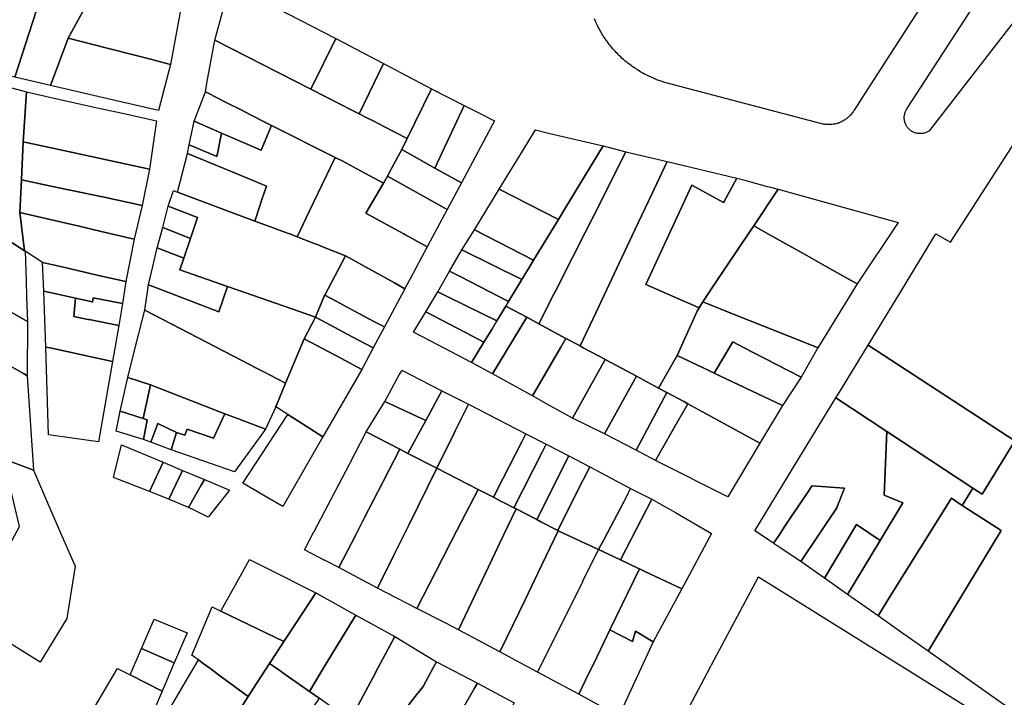
# Model space of a CAD drawing. Units: inches. Extents: x -74.186 to -74.029, y 4.469 to 4.742.
# Drawn here: x -74.07 to -74.068, y 4.597 to 4.598 of the extents above; entities that cross this region are included whole.
import ezdxf

# ---------------------------------------------------------------- set-up
doc = ezdxf.new("R2010")
doc.units = ezdxf.units.IN
doc.header["$MEASUREMENT"] = 0
doc.layers.add('PSIC_UPZ', color=254, linetype='Continuous', true_color=0xfaf7cd)

msp = doc.modelspace()

# ---------------------------------------------------------------- linework, layer by layer
at = {"layer": 'PSIC_UPZ'}
for points in [[(-74.0682556, 4.5984545), (-74.06855, 4.5979981), (-74.0685612, 4.5979806), (-74.0685902, 4.5979356), (-74.0685906, 4.597935), (-74.0685912, 4.5979341), (-74.0685918, 4.597933), (-74.0685923, 4.5979324), (-74.068593, 4.5979315), (-74.0685939, 4.5979303), (-74.0685945, 4.5979296), (-74.068595, 4.597929), (-74.0685961, 4.5979278), (-74.0685968, 4.5979271), (-74.0685975, 4.5979264), (-74.068598, 4.5979259), (-74.0685988, 4.5979251), (-74.0685996, 4.5979244), (-74.0686006, 4.5979236), (-74.0686013, 4.597923), (-74.0686021, 4.5979224), (-74.0686029, 4.5979219), (-74.0686038, 4.5979212), (-74.0686053, 4.5979203), (-74.0686069, 4.5979194), (-74.0686084, 4.5979186), (-74.0686096, 4.597918), (-74.0686109, 4.5979174), (-74.0686117, 4.597917), (-74.0686126, 4.5979167), (-74.0686137, 4.5979163), (-74.0686144, 4.597916), (-74.0686153, 4.5979157), (-74.0686166, 4.5979154), (-74.068618, 4.597915), (-74.0686195, 4.5979146), (-74.0686209, 4.5979144), (-74.0686221, 4.5979142), (-74.0686238, 4.597914), (-74.0686253, 4.5979138), (-74.0686265, 4.5979138), (-74.0686277, 4.5979137), (-74.0686291, 4.5979137), (-74.0686302, 4.5979137), (-74.0686316, 4.5979138), (-74.068633, 4.5979139), (-74.0686343, 4.5979141), (-74.068635, 4.5979142), (-74.0686363, 4.5979144), (-74.0686375, 4.5979146), (-74.0686391, 4.5979149), (-74.0688699, 4.5979756), (-74.0688719, 4.5979761), (-74.0688736, 4.5979766), (-74.068876, 4.5979773), (-74.068878, 4.5979779), (-74.0688803, 4.5979786), (-74.0688834, 4.5979796), (-74.0688862, 4.5979806), (-74.0688886, 4.5979815), (-74.0688917, 4.5979827), (-74.0688935, 4.5979834), (-74.068895, 4.5979841), (-74.0688985, 4.5979856), (-74.0689018, 4.5979872), (-74.0689051, 4.5979888), (-74.0689084, 4.5979905), (-74.068911, 4.5979919), (-74.0689139, 4.5979936), (-74.0689162, 4.597995), (-74.0689183, 4.5979963), (-74.0689215, 4.5979983), (-74.0689247, 4.5980005), (-74.068927, 4.5980021), (-74.0689288, 4.5980034), (-74.0689309, 4.598005), (-74.0689332, 4.5980068), (-74.0689353, 4.5980084), (-74.0689378, 4.5980103), (-74.0689403, 4.5980126), (-74.0689423, 4.5980144), (-74.0689446, 4.5980166), (-74.0689465, 4.5980184), (-74.0689481, 4.59802), (-74.0689497, 4.5980216), (-74.0689514, 4.5980234), (-74.0689531, 4.5980252), (-74.0689547, 4.598027), (-74.0689565, 4.598029), (-74.0689585, 4.5980314), (-74.0689603, 4.5980335), (-74.0689619, 4.5980356), (-74.0689636, 4.5980378), (-74.0689649, 4.5980396), (-74.0689662, 4.5980414), (-74.0689676, 4.5980434), (-74.0689691, 4.5980455), (-74.0689705, 4.5980477), (-74.0689719, 4.5980498), (-74.0689731, 4.5980519), (-74.0689745, 4.5980541), (-74.0689757, 4.5980562), (-74.068977, 4.5980586), (-74.0689782, 4.5980608), (-74.0689795, 4.5980633), (-74.0689805, 4.5980655), (-74.0689823, 4.5980692), (-74.0689835, 4.5980718), (-74.0689846, 4.5980744)], [(-74.0682635, 4.5981795), (-74.0684756, 4.5979047), (-74.0684767, 4.5979039), (-74.0684778, 4.5979032), (-74.0684788, 4.5979027), (-74.06848, 4.5979021), (-74.0684812, 4.5979016), (-74.0684824, 4.5979011), (-74.0684836, 4.5979009), (-74.0684849, 4.5979005), (-74.0684861, 4.5979003), (-74.0684873, 4.5979001), (-74.0684887, 4.5979001), (-74.0684903, 4.5979001), (-74.0684915, 4.5979001), (-74.0684928, 4.5979002), (-74.0684941, 4.5979004), (-74.0684953, 4.5979007), (-74.0684966, 4.597901), (-74.0684978, 4.5979013), (-74.068499, 4.5979018), (-74.0685001, 4.5979023), (-74.0685013, 4.5979029), (-74.0685024, 4.5979035), (-74.0685034, 4.5979042), (-74.0685045, 4.5979049), (-74.0685055, 4.5979058), (-74.0685064, 4.5979066), (-74.0685073, 4.5979075), (-74.0685082, 4.5979085), (-74.068509, 4.5979094), (-74.0685097, 4.5979105), (-74.0685105, 4.5979115), (-74.0685111, 4.5979126), (-74.0685116, 4.5979137), (-74.0685122, 4.5979149), (-74.0685126, 4.5979161), (-74.0685131, 4.5979173), (-74.0685134, 4.5979185), (-74.0685137, 4.5979198), (-74.0685139, 4.597921), (-74.068514, 4.5979223), (-74.0685141, 4.5979236), (-74.0685141, 4.5979248), (-74.0685141, 4.5979261), (-74.0685139, 4.5979274), (-74.0685137, 4.5979286), (-74.0685134, 4.5979299), (-74.0685132, 4.5979312), (-74.0685128, 4.5979323), (-74.0685123, 4.5979335), (-74.0685118, 4.5979347), (-74.0685113, 4.5979359), (-74.0685106, 4.5979369), (-74.0685099, 4.597938), (-74.0685092, 4.597939), (-74.0681845, 4.5984388)], [(-74.0682917, 4.5969825), (-74.0684778, 4.5971137), (-74.0683668, 4.5972972), (-74.068426, 4.5973354), (-74.0684101, 4.5973616), (-74.0683956, 4.5973523), (-74.0683464, 4.5974333), (-74.0685689, 4.5975789), (-74.06852, 4.597659), (-74.068466, 4.5977477), (-74.0684441, 4.597735), (-74.0681976, 4.5981187)], [(-74.0683164, 4.5968313), (-74.0684368, 4.5966951), (-74.0686716, 4.5968259), (-74.0687121, 4.5968477), (-74.0687915, 4.5968903), (-74.0688477, 4.5967841), (-74.0688601, 4.5967906), (-74.0688956, 4.5968092), (-74.0689245, 4.5967549), (-74.0689724, 4.59678), (-74.0689724, 4.59678), (-74.0688082, 4.5970899), (-74.0688067, 4.5970929), (-74.0687356, 4.5972269), (-74.0682998, 4.5969547)]]:
    msp.add_lwpolyline(points, dxfattribs=at)
for points in [[(-74.0696803, 4.5982327), (-74.0697038, 4.59819), (-74.0697045, 4.5981887), (-74.0697521, 4.5981021), (-74.0697835, 4.5980451), (-74.0698105, 4.5979732), (-74.0698648, 4.5979857), (-74.0698322, 4.5980863), (-74.0698192, 4.5981101), (-74.0698189, 4.5981106), (-74.0697613, 4.5982163), (-74.0697469, 4.59823), (-74.069742, 4.5982248), (-74.0697097, 4.5982519)], [(-74.0696097, 4.5981073), (-74.0696281, 4.5980053), (-74.0696605, 4.5980136), (-74.0696805, 4.5980187), (-74.0697242, 4.5980299), (-74.0697835, 4.5980451), (-74.0697521, 4.5981021), (-74.0697045, 4.5981887), (-74.0697038, 4.59819), (-74.0696803, 4.5982327), (-74.0695986, 4.5981689), (-74.069605, 4.5981333), (-74.069608, 4.5981171)], [(-74.0698322, 4.5980863), (-74.0698648, 4.5979857), (-74.069879, 4.5979889), (-74.0698829, 4.5979731), (-74.069891, 4.5979378), (-74.0699441, 4.5979276), (-74.0700237, 4.5979122), (-74.0700153, 4.5979251), (-74.0699387, 4.5980422), (-74.0699251, 4.5980757), (-74.0699012, 4.5981342), (-74.0698189, 4.5981106), (-74.0698192, 4.5981101)], [(-74.0693772, 4.5980445), (-74.0694149, 4.5979674), (-74.069561, 4.5980421), (-74.0695374, 4.5981274)], [(-74.0696281, 4.5980053), (-74.0696464, 4.5979353), (-74.0697297, 4.5979545), (-74.0698105, 4.5979732), (-74.0697835, 4.5980451), (-74.0697242, 4.5980299), (-74.0696805, 4.5980187), (-74.0696605, 4.5980136)], [(-74.0692989, 4.5978352), (-74.0693048, 4.597825), (-74.0693399, 4.5978437), (-74.0693678, 4.5978585), (-74.0693781, 4.597864), (-74.0694748, 4.5979123), (-74.0694859, 4.597918), (-74.0694869, 4.5979185), (-74.0695172, 4.597934), (-74.0695181, 4.5979345), (-74.0695446, 4.5979481), (-74.0695551, 4.5979534), (-74.0695752, 4.5979637), (-74.0695728, 4.5979765), (-74.069561, 4.598042), (-74.069561, 4.5980421), (-74.0694149, 4.5979674), (-74.0693695, 4.5979442), (-74.0693539, 4.5979363), (-74.0693419, 4.5979301), (-74.0693323, 4.5979252), (-74.0693197, 4.5979188), (-74.0693041, 4.5979109), (-74.0692688, 4.5978928), (-74.0692771, 4.5978758), (-74.0692861, 4.5978591), (-74.0692925, 4.5978471), (-74.0692989, 4.5978353)], [(-74.0693046, 4.5980065), (-74.0693419, 4.5979301), (-74.0693539, 4.5979363), (-74.0693695, 4.5979442), (-74.0694149, 4.5979674), (-74.0693772, 4.5980445)], [(-74.0692319, 4.5979682), (-74.0692688, 4.5978928), (-74.0693041, 4.5979109), (-74.0693197, 4.5979188), (-74.0693323, 4.5979252), (-74.0693419, 4.5979301), (-74.0693046, 4.5980065)], [(-74.0698829, 4.5979731), (-74.0698471, 4.5979635), (-74.069852, 4.5978878), (-74.0698547, 4.59783), (-74.0698571, 4.5977803), (-74.0698499, 4.597722), (-74.0698943, 4.5977509), (-74.0699094, 4.5977606), (-74.069891, 4.5979378)], [(-74.0696493, 4.5979193), (-74.0696601, 4.597846), (-74.0697605, 4.5978678), (-74.0697834, 4.5978728), (-74.069852, 4.5978878), (-74.0698471, 4.5979635), (-74.0698094, 4.5979551), (-74.0697443, 4.5979405), (-74.0697012, 4.5979309)], [(-74.0694748, 4.5979123), (-74.0694907, 4.5978749), (-74.0695507, 4.597901), (-74.0695925, 4.597919), (-74.0695752, 4.5979637), (-74.0695551, 4.5979534), (-74.0695446, 4.5979481), (-74.0695181, 4.5979345), (-74.0695172, 4.597934), (-74.0694869, 4.5979185), (-74.0694859, 4.597918)], [(-74.0691822, 4.5979427), (-74.0692268, 4.5978478), (-74.0692771, 4.5978758), (-74.0692688, 4.5978928), (-74.0692319, 4.5979682)], [(-74.0691866, 4.5978255), (-74.0691866, 4.5978254), (-74.0692268, 4.5978478), (-74.0691822, 4.5979427), (-74.0691613, 4.5979321), (-74.0691363, 4.5979195)], [(-74.0695507, 4.597901), (-74.0695575, 4.5978673), (-74.0695579, 4.5978651), (-74.0695997, 4.5978832), (-74.0695925, 4.597919)], [(-74.0694748, 4.5979123), (-74.0693781, 4.597864), (-74.0694176, 4.5977818), (-74.069427, 4.5977624), (-74.0694361, 4.5977435), (-74.0694472, 4.5977476), (-74.0694488, 4.5977482), (-74.0694658, 4.5977545), (-74.0694725, 4.597757), (-74.0695003, 4.5977673), (-74.0694925, 4.5977903), (-74.0694893, 4.5977998), (-74.0694824, 4.5978204), (-74.0695017, 4.5978283), (-74.0695284, 4.5978394), (-74.0696024, 4.5978699), (-74.0695997, 4.5978832), (-74.0695579, 4.5978651), (-74.0695575, 4.5978673), (-74.0695507, 4.597901), (-74.0694907, 4.5978749)], [(-74.0690279, 4.5977884), (-74.0690393, 4.5977695), (-74.0691292, 4.5978156), (-74.0690858, 4.5978865), (-74.0690741, 4.5979057), (-74.0690521, 4.5979005), (-74.0689714, 4.5978814)], [(-74.0696601, 4.597846), (-74.0696713, 4.5977911), (-74.0696714, 4.5977911), (-74.0697287, 4.5978033), (-74.0697976, 4.5978179), (-74.0698547, 4.59783), (-74.069852, 4.5978878), (-74.0697834, 4.5978728), (-74.0697605, 4.5978678)], [(-74.0691866, 4.5978254), (-74.0692083, 4.5977849), (-74.0692989, 4.5978353), (-74.0692925, 4.5978471), (-74.0692861, 4.5978591), (-74.0692771, 4.5978758), (-74.0692268, 4.5978478)], [(-74.0690457, 4.5976571), (-74.069069, 4.5976112), (-74.0690872, 4.5976211), (-74.0690967, 4.5976262), (-74.0691189, 4.5976381), (-74.0691148, 4.5976451), (-74.0690946, 4.5976784), (-74.0690834, 4.5976969), (-74.0690768, 4.5977077), (-74.0690393, 4.5977695), (-74.0690279, 4.5977884), (-74.0689714, 4.5978814), (-74.0689366, 4.5978722), (-74.0689881, 4.5977707), (-74.0689886, 4.5977697), (-74.0689992, 4.5977488), (-74.0690179, 4.5977119), (-74.0690432, 4.597662)], [(-74.068982, 4.597629), (-74.0690063, 4.5975775), (-74.0690277, 4.597589), (-74.069069, 4.5976112), (-74.0690457, 4.5976571), (-74.0690432, 4.597662), (-74.0690179, 4.5977119), (-74.0689992, 4.5977488), (-74.0689886, 4.5977697), (-74.0689881, 4.5977707), (-74.0689366, 4.5978722), (-74.0688743, 4.5978579), (-74.0688981, 4.5978072), (-74.0689231, 4.5977541)], [(-74.0694925, 4.5977903), (-74.0695003, 4.5977673), (-74.0696176, 4.5978113), (-74.0696024, 4.5978699), (-74.0695284, 4.5978394), (-74.0695017, 4.5978283), (-74.0694824, 4.5978204), (-74.0694893, 4.5977998)], [(-74.0692724, 4.5976646), (-74.0692724, 4.5976645), (-74.0692882, 4.5976733), (-74.0693229, 4.5976925), (-74.0693623, 4.5977145), (-74.0693933, 4.5977266), (-74.0694042, 4.5977309), (-74.0694101, 4.5977332), (-74.0694361, 4.5977435), (-74.069427, 4.5977624), (-74.0694176, 4.5977818), (-74.0693781, 4.597864), (-74.0693678, 4.5978585), (-74.0693399, 4.5978437), (-74.0693048, 4.597825), (-74.0693318, 4.5977792), (-74.0693002, 4.5977619), (-74.069274, 4.5977477), (-74.0692725, 4.5977468), (-74.0692384, 4.5977283), (-74.0692645, 4.5976794)], [(-74.0687682, 4.5978326), (-74.0687877, 4.5977969), (-74.0687885, 4.5977953), (-74.0688368, 4.5978217), (-74.0689065, 4.5976708), (-74.0688257, 4.5976352), (-74.0688285, 4.5976305), (-74.0688587, 4.5975629), (-74.068887, 4.5975135), (-74.0689205, 4.5975314), (-74.0689578, 4.5975515), (-74.0689681, 4.597557), (-74.0689689, 4.5975574), (-74.0690015, 4.5975749), (-74.0690063, 4.5975775), (-74.068982, 4.597629), (-74.0689231, 4.5977541), (-74.0688981, 4.5978072), (-74.0688743, 4.5978579)], [(-74.0696713, 4.5977911), (-74.0696833, 4.59774), (-74.0697334, 4.5977516), (-74.069765, 4.597759), (-74.0697667, 4.5977593), (-74.0697781, 4.597762), (-74.0698571, 4.5977803), (-74.0698547, 4.59783), (-74.0697976, 4.5978179), (-74.0697287, 4.5978033), (-74.0696714, 4.5977911)], [(-74.0692083, 4.5977849), (-74.0692384, 4.5977283), (-74.0692725, 4.5977468), (-74.069274, 4.5977477), (-74.0693002, 4.5977619), (-74.0693318, 4.5977792), (-74.0693048, 4.597825), (-74.0692989, 4.5978352), (-74.0692989, 4.5978353)], [(-74.0687057, 4.5978156), (-74.0687426, 4.59776), (-74.0687492, 4.5977502), (-74.0687803, 4.5977037), (-74.0688051, 4.597667), (-74.068812, 4.5976565), (-74.0688201, 4.5976445), (-74.0688257, 4.5976352), (-74.0689065, 4.5976708), (-74.0688368, 4.5978217), (-74.0687885, 4.5977953), (-74.0687877, 4.5977969), (-74.0687682, 4.5978326), (-74.0687561, 4.5978293), (-74.0687548, 4.5978289), (-74.068722, 4.59782), (-74.0687192, 4.5978192)], [(-74.0693948, 4.597653), (-74.069408, 4.5976213), (-74.0694438, 4.5976338), (-74.0695272, 4.597663), (-74.0695416, 4.597668), (-74.0695417, 4.597668), (-74.0696139, 4.5976931), (-74.0696079, 4.5977111), (-74.0695979, 4.597741), (-74.0695872, 4.5977728), (-74.0696319, 4.5977897), (-74.0696235, 4.5978135), (-74.0696176, 4.5978113), (-74.0695003, 4.5977673), (-74.0694725, 4.597757), (-74.0694658, 4.5977545), (-74.0694488, 4.5977482), (-74.0694472, 4.5977476), (-74.0694361, 4.5977435), (-74.0694101, 4.5977332), (-74.0694042, 4.5977309), (-74.0693933, 4.5977266), (-74.0693623, 4.5977145), (-74.0693941, 4.5976547)], [(-74.0690393, 4.5977695), (-74.0690768, 4.5977077), (-74.0691666, 4.5977539), (-74.0691292, 4.5978156)], [(-74.0685233, 4.5977649), (-74.0685856, 4.5976717), (-74.0685857, 4.5976718), (-74.0686209, 4.5976916), (-74.0686337, 4.5976988), (-74.068655, 4.5977107), (-74.068662, 4.5977147), (-74.0687168, 4.5977455), (-74.0687426, 4.59776), (-74.0687057, 4.5978156)], [(-74.0695872, 4.5977728), (-74.0695979, 4.597741), (-74.06964, 4.5977573), (-74.0696319, 4.5977897)], [(-74.0696833, 4.59774), (-74.0696961, 4.5976753), (-74.0697374, 4.5976848), (-74.0697909, 4.5976971), (-74.0698226, 4.5977044), (-74.0698489, 4.5977214), (-74.0698489, 4.5977214), (-74.0698499, 4.597722), (-74.0698571, 4.5977803), (-74.0697781, 4.597762), (-74.0697667, 4.5977593), (-74.069765, 4.597759), (-74.0697334, 4.5977516)], [(-74.0698467, 4.5976514), (-74.0698456, 4.5976148), (-74.0698967, 4.5976434), (-74.0699212, 4.5976571), (-74.0699424, 4.597669), (-74.0698943, 4.5977509), (-74.0698499, 4.597722), (-74.0698489, 4.5977214), (-74.0698489, 4.5977214), (-74.0698475, 4.5976771)], [(-74.0695979, 4.597741), (-74.0696079, 4.5977111), (-74.0696483, 4.5977267), (-74.06964, 4.5977573)], [(-74.0690768, 4.5977077), (-74.0690834, 4.5976969), (-74.0690946, 4.5976784), (-74.069186, 4.5977233), (-74.0691666, 4.5977539)], [(-74.0685856, 4.5976717), (-74.0686451, 4.5975748), (-74.0686501, 4.5975768), (-74.0687289, 4.5976082), (-74.0687699, 4.5976245), (-74.0688201, 4.5976445), (-74.068812, 4.5976565), (-74.0688051, 4.597667), (-74.0687803, 4.5977037), (-74.0687492, 4.5977502), (-74.0687426, 4.59776), (-74.0687168, 4.5977455), (-74.068662, 4.5977147), (-74.068655, 4.5977107), (-74.0686337, 4.5976988), (-74.0686209, 4.5976916), (-74.0685857, 4.5976718)], [(-74.0695417, 4.597668), (-74.069555, 4.5976294), (-74.069597, 4.5976456), (-74.0696618, 4.5976704), (-74.0696551, 4.5976984), (-74.0696483, 4.5977267), (-74.0696079, 4.5977111), (-74.0696139, 4.5976931)], [(-74.0690946, 4.5976784), (-74.0691148, 4.5976451), (-74.0691885, 4.597683), (-74.0692046, 4.5976913), (-74.069186, 4.5977233)], [(-74.0692724, 4.5976645), (-74.0693035, 4.5976064), (-74.0693194, 4.5976149), (-74.0693544, 4.5976336), (-74.0693766, 4.5976454), (-74.0693941, 4.5976547), (-74.0693623, 4.5977145), (-74.0693229, 4.5976925), (-74.0692882, 4.5976733)], [(-74.0696961, 4.5976753), (-74.0697012, 4.5976422), (-74.0697454, 4.5976505), (-74.0697468, 4.5976443), (-74.0697494, 4.5976449), (-74.0697723, 4.5976501), (-74.0698136, 4.5976594), (-74.0698207, 4.597661), (-74.0698226, 4.5977044), (-74.0697909, 4.5976971), (-74.0697374, 4.5976848)], [(-74.0691189, 4.5976381), (-74.0691326, 4.5976158), (-74.0692061, 4.5976519), (-74.0692223, 4.5976599), (-74.0692046, 4.5976913), (-74.0691885, 4.597683), (-74.0691148, 4.5976451)], [(-74.0698456, 4.5976148), (-74.0698459, 4.5975324), (-74.0698514, 4.5975356), (-74.0698827, 4.5975536), (-74.0699345, 4.5975826), (-74.0699584, 4.597542), (-74.0699744, 4.5975505), (-74.0700274, 4.5974603), (-74.070048, 4.5974253), (-74.07013, 4.5972858), (-74.070157, 4.5973039), (-74.0700031, 4.5975657), (-74.0699781, 4.5976083), (-74.0699424, 4.597669), (-74.0699212, 4.5976571), (-74.0698967, 4.5976434)], [(-74.0697069, 4.5976084), (-74.0697162, 4.597554), (-74.0697603, 4.5975636), (-74.069811, 4.5975746), (-74.0698174, 4.5975759), (-74.0698207, 4.597661), (-74.0698136, 4.5976594), (-74.0697723, 4.5976501), (-74.0697749, 4.5976222), (-74.0697537, 4.5976179), (-74.0697519, 4.5976175)], [(-74.069597, 4.5976456), (-74.069555, 4.5976294), (-74.0695417, 4.597668), (-74.0695416, 4.597668), (-74.0695272, 4.597663), (-74.0694438, 4.5976338), (-74.069408, 4.5976213), (-74.0694254, 4.5975885), (-74.0694535, 4.5975209), (-74.0694886, 4.5975392), (-74.0694976, 4.5975439), (-74.0695201, 4.5975555), (-74.0696671, 4.5976319), (-74.0696618, 4.5976704)], [(-74.0697454, 4.5976505), (-74.0697012, 4.5976422), (-74.0697069, 4.5976084), (-74.0697519, 4.5976175), (-74.0697537, 4.5976179), (-74.0697749, 4.5976222), (-74.0697723, 4.5976501), (-74.0697494, 4.5976449), (-74.0697468, 4.5976443)], [(-74.0693035, 4.5976064), (-74.0693205, 4.5975745), (-74.0693524, 4.5975915), (-74.0693921, 4.5976128), (-74.069408, 4.5976213), (-74.0693948, 4.597653), (-74.0693941, 4.5976547), (-74.0693766, 4.5976454), (-74.0693544, 4.5976336), (-74.0693194, 4.5976149)], [(-74.0691405, 4.5976027), (-74.0691522, 4.5975833), (-74.0691795, 4.5975976), (-74.0691931, 4.5976047), (-74.0692403, 4.5976294), (-74.0692223, 4.5976599), (-74.0692061, 4.5976519), (-74.0691326, 4.5976158)], [(-74.0695201, 4.5975555), (-74.0694976, 4.5975439), (-74.0694886, 4.5975392), (-74.0694535, 4.5975209), (-74.0694682, 4.5974851), (-74.0694838, 4.5974513), (-74.069516, 4.5974632), (-74.0695202, 4.5974648), (-74.069521, 4.5974651), (-74.0695455, 4.5974742), (-74.0696587, 4.5975186), (-74.0696932, 4.5975295), (-74.0696812, 4.5975768), (-74.0696671, 4.5976319)], [(-74.0690967, 4.5976262), (-74.0690872, 4.5976211), (-74.0691392, 4.5975353), (-74.069171, 4.5975524), (-74.0691522, 4.5975833), (-74.0691405, 4.5976027), (-74.0691326, 4.5976158), (-74.0691189, 4.5976381)], [(-74.0686451, 4.5975748), (-74.0686704, 4.59753), (-74.0687445, 4.5975682), (-74.0687669, 4.5975798), (-74.0687746, 4.5975838), (-74.0688025, 4.5975363), (-74.0688106, 4.5975402), (-74.0688196, 4.5975445), (-74.0688587, 4.5975629), (-74.0688285, 4.5976305), (-74.0688257, 4.5976352), (-74.0688201, 4.5976445), (-74.0687699, 4.5976245), (-74.0687289, 4.5976082), (-74.0686501, 4.5975768)], [(-74.0693205, 4.5975745), (-74.0693379, 4.5975418), (-74.0693698, 4.5975588), (-74.0694254, 4.5975885), (-74.069408, 4.5976213), (-74.0693921, 4.5976128), (-74.0693524, 4.5975915)], [(-74.0691522, 4.5975833), (-74.069171, 4.5975524), (-74.0692118, 4.5975738), (-74.069259, 4.5975986), (-74.0692403, 4.5976294), (-74.0691931, 4.5976047), (-74.0691795, 4.5975976)], [(-74.069069, 4.5976112), (-74.0690277, 4.597589), (-74.0690354, 4.5975758), (-74.0690786, 4.5975016), (-74.0691392, 4.5975353), (-74.0690872, 4.5976211)], [(-74.0693698, 4.5975588), (-74.0693379, 4.5975418), (-74.0693969, 4.5974394), (-74.0694349, 4.5974637), (-74.0694501, 4.5974734), (-74.0694682, 4.5974851), (-74.0694535, 4.5975209), (-74.0694254, 4.5975885)], [(-74.0689782, 4.5975388), (-74.0690178, 4.5974679), (-74.0690525, 4.5974871), (-74.0690786, 4.5975016), (-74.0690354, 4.5975758), (-74.0690277, 4.597589), (-74.0690063, 4.5975775), (-74.0690015, 4.5975749), (-74.0689689, 4.5975574), (-74.0689681, 4.597557)], [(-74.0697162, 4.597554), (-74.0697374, 4.5974321), (-74.0697774, 4.5974375), (-74.0698133, 4.5974424), (-74.0698174, 4.5975759), (-74.069811, 4.5975746), (-74.0697603, 4.5975636)], [(-74.0686704, 4.59753), (-74.0686991, 4.5974872), (-74.0688025, 4.5975363), (-74.0687746, 4.5975838), (-74.0687669, 4.5975798), (-74.0687445, 4.5975682)], [(-74.0686179, 4.5974986), (-74.0686125, 4.5975074), (-74.0685689, 4.5975789), (-74.0683464, 4.5974333), (-74.0683956, 4.5973523), (-74.0684101, 4.5973616), (-74.0685403, 4.5974475)], [(-74.0689205, 4.5975314), (-74.0689693, 4.5974439), (-74.0690178, 4.5974679), (-74.0689782, 4.5975388), (-74.0689681, 4.597557), (-74.0689578, 4.5975515)], [(-74.0686991, 4.5974872), (-74.0687334, 4.5974299), (-74.0687872, 4.5974593), (-74.0688426, 4.5974896), (-74.068849, 4.597493), (-74.0688744, 4.5975067), (-74.068887, 4.5975135), (-74.0688587, 4.5975629), (-74.0688196, 4.5975445), (-74.0688106, 4.5975402), (-74.0688025, 4.5975363)], [(-74.0698459, 4.5975324), (-74.0698363, 4.5973891), (-74.0698819, 4.597406), (-74.0698899, 4.5974394), (-74.0698898, 4.5974628), (-74.0699009, 4.5974689), (-74.0699215, 4.5974801), (-74.0698827, 4.5975536), (-74.0698514, 4.5975356)], [(-74.0696587, 4.5975186), (-74.0696696, 4.5974673), (-74.0697048, 4.5974784), (-74.0696932, 4.5975295)], [(-74.0692221, 4.5974983), (-74.0692407, 4.5974641), (-74.0692613, 4.5974737), (-74.0693028, 4.5974931), (-74.0692809, 4.5975335), (-74.0692782, 4.5975384), (-74.0692769, 4.5975408), (-74.0692728, 4.5975387), (-74.0692655, 4.5975349), (-74.0692651, 4.5975347), (-74.0692646, 4.5975345), (-74.0692643, 4.5975343), (-74.069216, 4.5975095)], [(-74.0689205, 4.5975314), (-74.068887, 4.5975135), (-74.0688744, 4.5975067), (-74.0689213, 4.597419), (-74.0689693, 4.5974439)], [(-74.0695455, 4.5974742), (-74.069563, 4.5974375), (-74.069603, 4.5974512), (-74.0696064, 4.597442), (-74.0696193, 4.597446), (-74.0696476, 4.5974599), (-74.0696583, 4.5974312), (-74.0696694, 4.5974352), (-74.0696636, 4.5974653), (-74.0696696, 4.5974673), (-74.0696587, 4.5975186)], [(-74.0691759, 4.597489), (-74.0691959, 4.5974485), (-74.0691975, 4.5974452), (-74.0692078, 4.5974242), (-74.0692094, 4.5974209), (-74.0692238, 4.5973917), (-74.0692679, 4.5974144), (-74.0692498, 4.5974475), (-74.0692407, 4.5974641), (-74.0692221, 4.5974983), (-74.069216, 4.5975095)], [(-74.068849, 4.597493), (-74.0688426, 4.5974896), (-74.0688664, 4.597448), (-74.0688919, 4.5974033), (-74.0689213, 4.597419), (-74.0688744, 4.5975067)], [(-74.0685403, 4.5974475), (-74.0685447, 4.5973508), (-74.0685163, 4.5973393), (-74.0685509, 4.5972821), (-74.0685867, 4.5973063), (-74.068635, 4.5972247), (-74.0686713, 4.5972502), (-74.0686163, 4.5973318), (-74.0686163, 4.5973319), (-74.0686048, 4.5973613), (-74.0686537, 4.5973649), (-74.0686542, 4.597365), (-74.0686542, 4.597365), (-74.068655, 4.5973638), (-74.0686595, 4.597357), (-74.068668, 4.5973445), (-74.0686762, 4.5973322), (-74.0686851, 4.5973189), (-74.0686953, 4.5973036), (-74.0687042, 4.5972903), (-74.0687125, 4.5972779), (-74.0687411, 4.5972966), (-74.0687223, 4.5973275), (-74.0686851, 4.5973884), (-74.0686179, 4.5974986)], [(-74.0692498, 4.5974475), (-74.0692679, 4.5974144), (-74.06928, 4.5974207), (-74.0693312, 4.597447), (-74.0693028, 4.5974931), (-74.0692613, 4.5974737), (-74.0692407, 4.5974641)], [(-74.0691236, 4.5973758), (-74.069138, 4.5973476), (-74.0691613, 4.5973596), (-74.0692238, 4.5973917), (-74.0692094, 4.5974209), (-74.0692078, 4.5974242), (-74.0691975, 4.5974452), (-74.0691959, 4.5974485), (-74.0691759, 4.597489), (-74.0690885, 4.5974441), (-74.0690947, 4.597432)], [(-74.0687334, 4.5974299), (-74.0687821, 4.5973485), (-74.0688919, 4.5974033), (-74.0688664, 4.597448), (-74.0688426, 4.5974896), (-74.0687872, 4.5974593)], [(-74.0696696, 4.5974673), (-74.0696636, 4.5974653), (-74.0696694, 4.5974352), (-74.0697105, 4.5974482), (-74.0697048, 4.5974784)], [(-74.0694838, 4.5974513), (-74.0695309, 4.5973862), (-74.069627, 4.5974199), (-74.0696193, 4.597446), (-74.0696064, 4.597442), (-74.069603, 4.5974512), (-74.069563, 4.5974375), (-74.0695455, 4.5974742), (-74.069521, 4.5974651), (-74.0695202, 4.5974648), (-74.069516, 4.5974632)], [(-74.0694349, 4.5974637), (-74.0693969, 4.5974394), (-74.0694577, 4.5973336), (-74.0694899, 4.5973525), (-74.0695184, 4.5973692), (-74.0694501, 4.5974734)], [(-74.0696193, 4.597446), (-74.069627, 4.5974199), (-74.0696583, 4.5974312), (-74.0696476, 4.5974599)], [(-74.0693469, 4.5972907), (-74.0693726, 4.5972409), (-74.0693926, 4.5972512), (-74.0693932, 4.5972515), (-74.0693937, 4.5972517), (-74.0693943, 4.597252), (-74.0693949, 4.5972523), (-74.0694247, 4.5972676), (-74.0694104, 4.597295), (-74.0694101, 4.5972956), (-74.0693566, 4.5973981), (-74.0693312, 4.597447), (-74.06928, 4.5974207), (-74.0693052, 4.5973716), (-74.0693345, 4.5973148), (-74.0693387, 4.5973067)], [(-74.0690641, 4.5974163), (-74.0691067, 4.5973316), (-74.0691207, 4.5973388), (-74.0691236, 4.5973403), (-74.069126, 4.5973415), (-74.069138, 4.5973476), (-74.0691236, 4.5973758), (-74.0690947, 4.597432), (-74.0690885, 4.5974441), (-74.069058, 4.5974284)], [(-74.0684101, 4.5973616), (-74.068426, 4.5973354), (-74.0684425, 4.5973464), (-74.0685353, 4.5971973), (-74.0685539, 4.5971674), (-74.0686005, 4.5972002), (-74.0685509, 4.5972821), (-74.0685163, 4.5973393), (-74.0685447, 4.5973508), (-74.0685403, 4.5974475)], [(-74.0697024, 4.5974272), (-74.0696393, 4.5974008), (-74.0696602, 4.5973567), (-74.069715, 4.5973777)], [(-74.0690236, 4.5974106), (-74.0690722, 4.5973138), (-74.0690739, 4.5973147), (-74.0691036, 4.5973299), (-74.0691067, 4.5973316), (-74.0690641, 4.5974163), (-74.069058, 4.5974284), (-74.0690244, 4.597411)], [(-74.0692889, 4.5972597), (-74.0693137, 4.5972094), (-74.0693726, 4.5972409), (-74.0693469, 4.5972907), (-74.0693387, 4.5973067), (-74.0693345, 4.5973148), (-74.0693052, 4.5973716), (-74.06928, 4.5974207), (-74.0692679, 4.5974144), (-74.0692238, 4.5973917), (-74.0692669, 4.5973043), (-74.0692709, 4.5972962), (-74.0692769, 4.597284), (-74.0692809, 4.5972759)], [(-74.0689915, 4.5973941), (-74.0690016, 4.597374), (-74.0690313, 4.597315), (-74.0690402, 4.5972973), (-74.0690659, 4.5973105), (-74.0690722, 4.5973138), (-74.0690236, 4.5974106)], [(-74.0697855, 4.5971635), (-74.0698259, 4.5970971), (-74.0699331, 4.5971635), (-74.0698573, 4.5973032), (-74.0698819, 4.597406), (-74.0698363, 4.5973891), (-74.0698148, 4.5973392), (-74.0697901, 4.5972819), (-74.0697732, 4.5972429), (-74.0697845, 4.5971701)], [(-74.0696393, 4.5974008), (-74.06961, 4.5973886), (-74.069631, 4.5973446), (-74.0696602, 4.5973567)], [(-74.0689699, 4.5972842), (-74.0689783, 4.5972681), (-74.0690394, 4.5972969), (-74.0690402, 4.5972973), (-74.0690313, 4.597315), (-74.0690016, 4.597374), (-74.0689915, 4.5973941), (-74.0689297, 4.597361), (-74.0689401, 4.597341)], [(-74.0695768, 4.5973747), (-74.0695816, 4.5973663), (-74.0696009, 4.5973323), (-74.069631, 4.5973446), (-74.06961, 4.5973886)], [(-74.0692254, 4.5972351), (-74.0692543, 4.5971789), (-74.0693137, 4.5972094), (-74.0692889, 4.5972597), (-74.0692809, 4.5972759), (-74.0692769, 4.597284), (-74.0692709, 4.5972962), (-74.0692669, 4.5973043), (-74.0692238, 4.5973917), (-74.0691613, 4.5973596), (-74.0691935, 4.597297), (-74.0692026, 4.5972793)], [(-74.0695386, 4.5973587), (-74.0695712, 4.5973174), (-74.0695911, 4.5973274), (-74.0696009, 4.5973323), (-74.0695816, 4.5973663), (-74.0695768, 4.5973747), (-74.0695668, 4.5973705)], [(-74.0686163, 4.5973318), (-74.0686713, 4.5972502), (-74.0686887, 4.5972619), (-74.0686888, 4.5972619), (-74.0687013, 4.5972704), (-74.0687026, 4.5972713), (-74.0687046, 4.5972726), (-74.0687068, 4.5972741), (-74.0687079, 4.5972748), (-74.0687089, 4.5972755), (-74.0687099, 4.5972761), (-74.0687115, 4.5972772), (-74.0687124, 4.5972779), (-74.0687125, 4.5972779), (-74.0687042, 4.5972903), (-74.0686953, 4.5973036), (-74.0686851, 4.5973189), (-74.0686762, 4.5973322), (-74.068668, 4.5973445), (-74.0686595, 4.597357), (-74.068655, 4.5973638), (-74.0686542, 4.597365), (-74.0686542, 4.597365), (-74.0686537, 4.5973649), (-74.0686048, 4.5973613), (-74.0686163, 4.5973319)], [(-74.0691354, 4.5972631), (-74.0691909, 4.5971465), (-74.0692111, 4.5971567), (-74.0692543, 4.5971789), (-74.0692254, 4.5972351), (-74.0692026, 4.5972793), (-74.0691935, 4.597297), (-74.0691613, 4.5973596), (-74.069138, 4.5973476), (-74.069126, 4.5973415), (-74.0691236, 4.5973403), (-74.0691207, 4.5973388), (-74.0691067, 4.5973316), (-74.0691036, 4.5973299), (-74.0691285, 4.5972776)], [(-74.0688974, 4.5973449), (-74.0689448, 4.5972524), (-74.0689783, 4.5972681), (-74.0689699, 4.5972842), (-74.0689401, 4.597341), (-74.0689297, 4.597361)], [(-74.0688067, 4.5972929), (-74.0688519, 4.5972085), (-74.0689082, 4.5972351), (-74.0689163, 4.5972389), (-74.0689188, 4.5972401), (-74.0689448, 4.5972524), (-74.0688974, 4.5973449), (-74.0688739, 4.5973314), (-74.0688614, 4.5973243)], [(-74.0684425, 4.5973464), (-74.068426, 4.5973354), (-74.0683668, 4.5972972), (-74.0684778, 4.5971137), (-74.0685197, 4.5971433), (-74.0685539, 4.5971674), (-74.0685353, 4.5971973)], [(-74.069108, 4.5971545), (-74.069128, 4.597113), (-74.0691909, 4.5971465), (-74.0691354, 4.5972631), (-74.0691285, 4.5972776), (-74.0691036, 4.5973299), (-74.0690739, 4.5973147), (-74.0690722, 4.5973138), (-74.0690659, 4.5973105), (-74.0690402, 4.5972973), (-74.0690394, 4.5972969), (-74.0690704, 4.5972326), (-74.0690904, 4.5971911)], [(-74.0685509, 4.5972821), (-74.0686005, 4.5972002), (-74.068635, 4.5972247), (-74.0685867, 4.5973063)], [(-74.0690206, 4.5971833), (-74.0690709, 4.5970822), (-74.069128, 4.597113), (-74.069108, 4.5971545), (-74.0690904, 4.5971911), (-74.0690704, 4.5972326), (-74.0690394, 4.5972969), (-74.0689783, 4.5972681), (-74.069002, 4.5972205), (-74.0690028, 4.5972188)], [(-74.0689929, 4.5970803), (-74.0690082, 4.5970485), (-74.0690709, 4.5970822), (-74.0690206, 4.5971833), (-74.0690028, 4.5972188), (-74.069002, 4.5972205), (-74.0689783, 4.5972681), (-74.0689448, 4.5972524), (-74.0689188, 4.5972401), (-74.0689163, 4.5972389), (-74.0689611, 4.5971462), (-74.0689806, 4.5971057), (-74.0689811, 4.5971047), (-74.0689905, 4.5970853)], [(-74.0694372, 4.5971572), (-74.069456, 4.5971285), (-74.0695517, 4.5971749), (-74.0695486, 4.5971804), (-74.0695244, 4.5972238), (-74.0695138, 4.5972429), (-74.0695082, 4.597253), (-74.0694991, 4.5972484), (-74.0694832, 4.5972404), (-74.0694074, 4.5972024)], [(-74.0689082, 4.5972351), (-74.0688519, 4.5972085), (-74.0688951, 4.5971282), (-74.0689223, 4.5971441), (-74.0689265, 4.5971284), (-74.0689611, 4.5971462), (-74.0689163, 4.5972389)], [(-74.0694009, 4.5970799), (-74.0694173, 4.5970528), (-74.0694491, 4.5970751), (-74.069469, 4.5970891), (-74.0694779, 4.5970954), (-74.0694675, 4.5971112), (-74.069456, 4.5971285), (-74.0694372, 4.5971572), (-74.0694074, 4.5972024), (-74.0693468, 4.5971685), (-74.069382, 4.5971107)], [(-74.0694974, 4.5970649), (-74.0695101, 4.5970452), (-74.0695516, 4.5970756), (-74.0695685, 4.597088), (-74.0695786, 4.5970954), (-74.069585, 4.5971001), (-74.0695852, 4.5971002), (-74.0695857, 4.5971006), (-74.0695901, 4.5971038), (-74.0695959, 4.597108), (-74.0695647, 4.5971812), (-74.0695517, 4.5971749), (-74.069456, 4.5971285), (-74.0694675, 4.5971112), (-74.0694779, 4.5970954)], [(-74.0693467, 4.5970255), (-74.0693568, 4.5970103), (-74.0694026, 4.5970425), (-74.0694173, 4.5970528), (-74.0694009, 4.5970799), (-74.069382, 4.5971107), (-74.0693468, 4.5971685), (-74.0692876, 4.5971362), (-74.0693127, 4.5970892), (-74.0693212, 4.5970733), (-74.0693352, 4.597047)], [(-74.0696027, 4.597142), (-74.0696224, 4.5970963), (-74.0696721, 4.5971178), (-74.0696528, 4.5971625)], [(-74.0689611, 4.5971462), (-74.0689265, 4.5971284), (-74.0689223, 4.5971441), (-74.0688951, 4.5971282), (-74.0689474, 4.597015), (-74.0690082, 4.5970485), (-74.0689929, 4.5970803), (-74.0689905, 4.5970853), (-74.0689811, 4.5971047), (-74.0689806, 4.5971057)], [(-74.0692802, 4.5970151), (-74.0693086, 4.5969785), (-74.0693315, 4.5970067), (-74.0693467, 4.5970255), (-74.0693352, 4.597047), (-74.0693212, 4.5970733), (-74.0693127, 4.5970892), (-74.0692876, 4.5971362), (-74.0692244, 4.5970976), (-74.0692288, 4.5970897), (-74.0692448, 4.5970604), (-74.0692523, 4.5970508), (-74.0692532, 4.5970496)], [(-74.0696224, 4.5970963), (-74.0696411, 4.5970532), (-74.0696893, 4.5970779), (-74.0696721, 4.5971178)], [(-74.0695786, 4.5970954), (-74.0695685, 4.597088), (-74.0695516, 4.5970756), (-74.0695101, 4.5970452), (-74.0695559, 4.5969738), (-74.0695569, 4.5969722), (-74.0696295, 4.5970257), (-74.0695857, 4.5971006), (-74.0695852, 4.5971002), (-74.069585, 4.5971001)], [(-74.0694875, 4.5969146), (-74.0695449, 4.596828), (-74.0696088, 4.5968906), (-74.0695815, 4.5969336), (-74.0695739, 4.5969456), (-74.0695669, 4.5969565), (-74.0695569, 4.5969722), (-74.0695559, 4.5969738), (-74.0695101, 4.5970452), (-74.0694974, 4.5970649), (-74.0694779, 4.5970954), (-74.069469, 4.5970891), (-74.0694491, 4.5970751), (-74.0694173, 4.5970528), (-74.0694026, 4.5970425), (-74.0694226, 4.5970124)], [(-74.0691665, 4.5970575), (-74.0692553, 4.5969034), (-74.0692553, 4.5969035), (-74.0692789, 4.5969202), (-74.0692728, 4.5969343), (-74.0693086, 4.5969785), (-74.0692802, 4.5970151), (-74.0692532, 4.5970496), (-74.0692523, 4.5970508), (-74.0692448, 4.5970604), (-74.0692288, 4.5970897), (-74.0692244, 4.5970976), (-74.0691619, 4.5970654)], [(-74.0696893, 4.5970779), (-74.0696411, 4.5970532), (-74.0696846, 4.596952), (-74.0697578, 4.5970047), (-74.0697085, 4.5970878)], [(-74.0691064, 4.5970352), (-74.0691415, 4.5969661), (-74.0691534, 4.5969427), (-74.0691849, 4.5968808), (-74.0691952, 4.5968604), (-74.0692018, 4.5968651), (-74.0692429, 4.5968945), (-74.0692553, 4.5969034), (-74.0691665, 4.5970575), (-74.0691619, 4.5970654)]]:
    msp.add_lwpolyline(points, close=True, dxfattribs=at)

doc.saveas('drawing.dxf')
